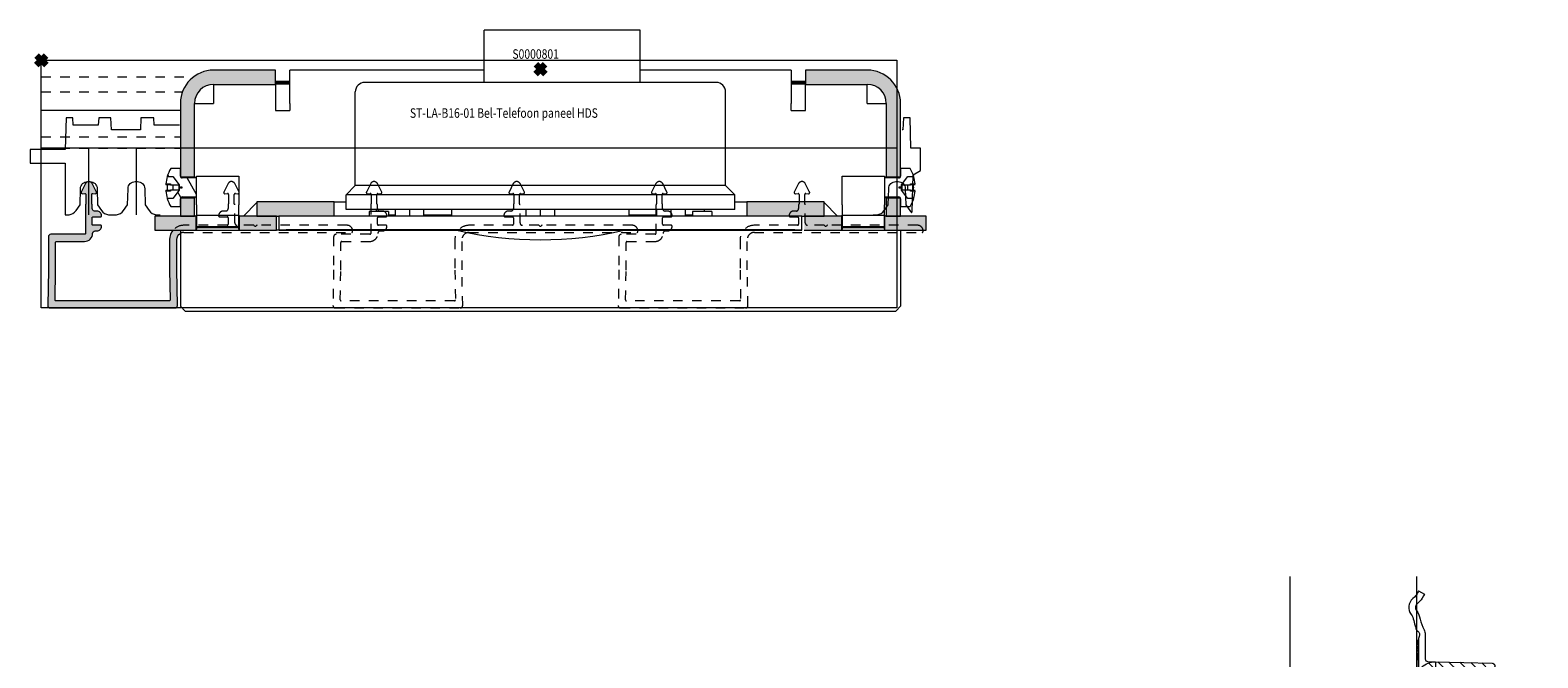
# Model space of a CAD drawing. Units: millimetres. Extents: x 0 to 3972, y 0 to 2388.
# Drawn here: x 240 to 557, y 1628 to 1761 of the extents above; entities that cross this region are included whole.
import ezdxf

# ---------------------------------------------------------------- set-up
doc = ezdxf.new("R2010")
doc.units = ezdxf.units.MM
doc.header["$PDMODE"] = 3
doc.header["$PDSIZE"] = 1
doc.linetypes.add('HIDDEN', pattern=[4, 2, -2])
doc.layers.get('0').update_dxf_attribs({"linetype": 'CONTINUOUS', "lineweight": 5})
for name, color, linetype, lineweight in [('00-Bevmiddelen', 84, 'CONTINUOUS', 5), ('H0-Systeem-onderdeel hidden', 193, 'HIDDEN', 18), ('Storax arcering', 146, 'CONTINUOUS', 5), ('Storax bev en systeem onderdelen', 215, 'CONTINUOUS', 9), ("Storax block's", 7, 'CONTINUOUS', 20), ('Storax Hatch Shading Aluminium', 251, 'CONTINUOUS', 20), ('Storax profiel aanzicht dun', 42, 'CONTINUOUS', 9), ('Storax profiel aanzicht hidden', 44, 'HIDDEN', 5), ('Storax profiel detail', 130, 'CONTINUOUS', 18), ('Storax profiel detail dun', 134, 'CONTINUOUS', 15), ('Storax profiel detail hidden', 138, 'HIDDEN', 13)]:
    doc.layers.add(name, color=color, linetype=linetype, lineweight=lineweight)
for name, color, linetype, lineweight, plot in [('2 Niet printen', 243, 'CONTINUOUS', 9, False), ('Storax Profiel nummer hidden', 163, 'CONTINUOUS', 0, False), ('Storax Vangpunt profiel', 1, 'CONTINUOUS', 100, False)]:
    doc.layers.add(name, color=color, linetype=linetype, lineweight=lineweight, plot=plot)
doc.styles.add('ST-2mmHidden', font='romans.shx', dxfattribs={"width": 0.8, "height": 2})

# ---------------------------------------------------------------- blocks, each defined once
blk = doc.blocks.new('ST-Clips Armatuut B16')
at = {"layer": 'Storax arcering'}
h = blk.add_hatch(dxfattribs=at)
h.set_pattern_fill('ANSI31', color=256, scale=0.5)
h.set_pattern_definition([(45, (-25.5615, -32.0632), (-1.122532, 1.122532), [])])
edge = h.paths.add_edge_path()
edge.add_line((-25.54, 24.72), (-23.69, 24.68))
edge.add_arc((-23.7, 24.15), 0.536, -20.9797, 88.75, ccw=False)
edge.add_line((-23.2, 23.95), (-23.2, -16.2))
edge.add_line((-23.2, -16.2), (-22.66, -16.25))
edge.add_arc((-22.7, -16.75), 0.5, 0, 85, ccw=False)
edge.add_line((-22.2, -16.75), (-22.2, -24.46))
edge.add_arc((-22.4, -24.46), 0.2, -88.5, 0, ccw=False)
edge.add_line((-22.39, -24.66), (-24.33, -24.71))
edge.add_arc((-24.3, -25.96), 1.25, 91.5, 180)
edge.add_line((-25.55, -25.96), (-25.55, -28.06))
edge.add_arc((-21.55, -28.06), 4, 180, 270)
edge.add_line((-21.55, -32.06), (-9.61, -31.75))
edge.add_arc((-9.63, -31.15), 0.6, 271.4934, 426.0066)
edge.add_line((-9.39, -30.6), (-15.62, -27.83))
edge.add_arc((-15.71, -28.01), 0.2, 66, 175)
edge.add_line((-15.9, -27.99), (-16.03, -29.45))
edge.add_arc((-16.33, -29.43), 0.3, 314.6599, 355, ccw=False)
edge.add_arc((-16.6, -29.5), 0.5, 270, 343.685, ccw=False)
edge.add_line((-16.6, -30), (-18, -30))
edge.add_arc((-18, -29.5), 0.5, 214.2907, 270, ccw=False)
edge.add_line((-18.41, -29.78), (-21.55, -29.86))
edge.add_arc((-21.6, -27.91), 1.95, 178.5125, 271.4875, ccw=False)
edge.add_line((-23.55, -27.86), (-23.55, -27.52))
edge.add_arc((-23.05, -27.52), 0.5, 91.5, 180, ccw=False)
edge.add_line((-23.06, -27.02), (-21.55, -26.98))
edge.add_line((-21.55, -26.98), (-21.55, -26.36))
edge.add_line((-21.55, -26.36), (-18.8, -26.12))
edge.add_line((-18.8, -26.12), (-18.8, -16.9))
edge.add_arc((-19.1, -16.38), 0.6, 300, 420)
edge.add_line((-18.8, -15.86), (-18.8, 15.4))
edge.add_arc((-19.1, 15.92), 0.6, 300, 360)
edge.add_arc((-19.1, 15.92), 0.6, 0, 60)
edge.add_line((-18.8, 16.44), (-18.8, 27.07))
edge.add_line((-18.8, 27.07), (-19.04, 29.44))
edge.add_arc((-18.54, 29.49), 0.5, 91.5, 185.7106, ccw=False)
edge.add_line((-18.55, 29.99), (-16.1, 30.05))
edge.add_line((-16.1, 30.05), (-16.1, 28.21))
edge.add_line((-16.1, 28.21), (-15.1, 27.27))
edge.add_line((-15.1, 27.27), (-13.93, 27.33))
edge.add_arc((-13.96, 27.83), 0.5, 273, 330.3159)
edge.add_line((-13.52, 27.58), (-12.26, 31.02))
edge.add_arc((-14.07, 31.68), 1.93, 339.8938, 397.368)
edge.add_arc((-16.64, 29.72), 5.16, 37.368, 60.3116)
edge.add_arc((-15.67, 31.43), 3.19, 60.3116, 93.4098)
edge.add_line((-15.86, 34.61), (-19.3, 34.52))
edge.add_arc((-19.2, 30.52), 4, 91.5171, 179.9829)
edge.add_line((-23.2, 30.52), (-23.2, 26.98))
edge.add_line((-23.2, 26.98), (-25.54, 26.92))
edge.add_line((-25.54, 26.92), (-25.54, 24.72))
at = {"layer": '00-Bevmiddelen', "lineweight": 13}
for p, q in [((-5.37, 4.9), (-5.37, -4.9)), ((-5.17, 5), (-5.17, 0)), ((-5.17, 0), (-5.17, -5))]:
    blk.add_line(p, q, dxfattribs=at)
at = {"layer": '00-Bevmiddelen', "lineweight": 18}
for p, q in [((-3.5, 5), (-5.17, 5)), ((-6.75, 2.14), (-6.75, 1.34)), ((-6.75, 0.8), (-6.75, -0.8)), ((-6.75, -1.34), (-6.75, -2.14)), ((-5.17, -5), (-3.5, -5))]:
    blk.add_line(p, q, dxfattribs=at)
for centre, radius, start, end in [((0.95, 0), 8, 142.2003, 163.5935), ((-5.17, 4.75), 0.25, 90, 142.2003), ((0.95, 0), 8, 196.4083, 217.7997), ((-5.17, -4.75), 0.25, 217.7997, 270)]:
    blk.add_arc(centre, radius, start, end, dxfattribs=at)
for points, knots in [([(-6.72, 2.26), (-6.72, 2.26), (-6.72, 2.26), (-6.73, 2.25), (-6.73, 2.24), (-6.73, 2.23), (-6.74, 2.21), (-6.74, 2.19), (-6.75, 2.16), (-6.75, 2.14), (-6.75, 2.14)], [0, 0, 0, 0, 0.125152, 0.250103, 0.375026, 0.49999, 0.624997, 0.750016, 0.875015, 1, 1, 1, 1]), ([(-6.75, 1.34), (-6.75, 1.33), (-6.74, 1.31), (-6.73, 1.26), (-6.73, 1.2), (-6.72, 1.14), (-6.72, 1.09), (-6.73, 1.03), (-6.73, 0.97), (-6.74, 0.91), (-6.74, 0.86), (-6.75, 0.82), (-6.75, 0.8)], [0, 0, 0, 0, 0.132625, 0.265302, 0.397921, 0.483916, 0.56993, 0.65592, 0.741916, 0.827924, 0.913934, 1, 1, 1, 1]), ([(-6.75, -0.8), (-6.75, -0.83), (-6.74, -0.89), (-6.73, -0.98), (-6.73, -1.06), (-6.72, -1.12), (-6.72, -1.17), (-6.73, -1.22), (-6.73, -1.26), (-6.74, -1.29), (-6.74, -1.32), (-6.75, -1.33), (-6.75, -1.34)], [0, 0, 0, 0, 0.133021, 0.266112, 0.399129, 0.484953, 0.570795, 0.656616, 0.74244, 0.828267, 0.914095, 1, 1, 1, 1]), ([(-6.75, -2.14), (-6.75, -2.14), (-6.75, -2.16), (-6.74, -2.19), (-6.74, -2.21), (-6.73, -2.23), (-6.73, -2.24), (-6.73, -2.25), (-6.72, -2.26), (-6.72, -2.26), (-6.72, -2.26)], [0, 0, 0, 0, 0.124988, 0.249991, 0.375014, 0.500024, 0.62499, 0.749912, 0.874858, 1, 1, 1, 1])]:
    blk.add_open_spline(points, degree=3, knots=knots, dxfattribs=at)
at = {"layer": '2 Niet printen'}
for p, q in [((-52.14, -50), (-52.14, 43)), ((-52.14, 43), (-36.64, 43)), ((-36.64, 43), (-25.54, 43)), ((-25.54, -50), (-25.54, 43))]:
    blk.add_line(p, q, dxfattribs=at)
at = {"layer": 'H0-Systeem-onderdeel hidden'}
for p, q in [((-28.67, 26.86), (-28.67, 24.79)), ((-28.67, 21.9), (-28.67, 15.07)), ((-28.45, 21.91), (-28.45, 15.06)), ((-28.67, 5.27), (-28.67, 12.1)), ((-28.67, 1.9), (-28.67, -4.93)), ((-28.67, -14.73), (-28.67, -7.9))]:
    blk.add_line(p, q, dxfattribs=at)
blk.add_lwpolyline([(-25.54, 26.92), (-32.55, 26.77), (-32.55, 24.88), (-25.54, 24.72), (-25.54, 22.06), (-32.01, 21.72), (-32.01, 15.24), (-25.54, 14.9), (-25.54, 12.26), (-32.01, 11.92), (-32.01, 5.44), (-25.54, 5.1), (-25.54, 2.06), (-32.01, 1.72), (-32.01, -4.76), (-25.54, -5.1), (-25.54, -7.74), (-32.01, -8.08), (-32.01, -14.56), (-25.54, -14.9)], close=True, dxfattribs=at)
blk.add_lwpolyline([(-28.45, 1.91), (-28.45, -4.94)], dxfattribs=at)
at = {"layer": 'Storax bev en systeem onderdelen'}
blk.add_lwpolyline([(-25.54, 24.72), (-23.69, 24.68, -0.519069), (-23.2, 23.95), (-23.2, -16.2), (-22.66, -16.25, -0.388879), (-22.2, -16.75), (-22.2, -24.46, -0.406566), (-22.39, -24.66), (-24.33, -24.71, 0.406566), (-25.55, -25.96), (-25.55, -28.06, 0.414214), (-21.55, -32.06), (-9.61, -31.75, 0.799098), (-9.39, -30.6), (-15.62, -27.83, 0.515034), (-15.9, -27.99), (-16.03, -29.45, -0.177857), (-16.12, -29.64, -0.333068), (-16.6, -30), (-18, -30, -0.247981), (-18.41, -29.78), (-21.55, -29.86, -0.429505), (-23.55, -27.86), (-23.55, -27.52, -0.406566), (-23.06, -27.02), (-21.55, -26.98), (-21.55, -26.36), (-18.8, -26.12), (-18.8, -16.9, 0.57735), (-18.8, -15.86), (-18.8, 15.4, 0.267949), (-18.5, 15.92, 0.267949), (-18.8, 16.44), (-18.8, 27.07), (-19.04, 29.44, -0.435905), (-18.55, 29.99), (-16.1, 30.05), (-16.1, 28.21), (-15.1, 27.27), (-13.93, 27.33, 0.255436), (-13.52, 27.58), (-12.26, 31.02, 0.256171), (-12.54, 32.85, 0.100446), (-14.09, 34.2, 0.145431), (-15.86, 34.61), (-19.3, 34.52, 0.406393), (-23.2, 30.52), (-23.2, 26.98), (-25.54, 26.92)], format="xyb", close=True, dxfattribs=at)
for points in [[(-20.7, -17.99), (-20.7, 34.23)], [(-16.1, 30.05), (-12.58, 30.14)], [(-13.7, 27.4), (-13.7, 30.11)], [(-23.2, 23.95), (-20.7, 23.89), (-18.8, 23.94)], [(-23.2, 13.22), (-20.7, 13.29), (-18.8, 13.24)], [(-23.2, 12.38), (-25.54, 12.26), (-25.54, 5.1), (-23.2, 4.98)], [(-23.2, 3.95), (-20.7, 3.89), (-18.8, 3.94)], [(-23.2, 2.18), (-25.54, 2.06), (-25.54, -5.1), (-23.2, -5.22)], [(-23.2, -7.62), (-25.54, -7.74), (-25.54, -14.9), (-23.2, -15.02)], [(-23.2, -6.78), (-20.7, -6.71), (-18.8, -6.76)], [(-21.27, -16.58), (-21.7, -16.58), (-21.7, -24.47), (-21.32, -24.47)], [(-21.2, -16.85), (-20.7, -16.86), (-18.68, -16.81)], [(-20.2, -18.01), (-18.8, -18.03)], [(-20.7, -26.29), (-20.7, -19.88), (-18.8, -19.93)], [(-21.7, -24.26), (-20.7, -24.28), (-18.8, -24.23)], [(-21.7, -24.38), (-21.26, -24.38)]]:
    blk.add_lwpolyline(points, dxfattribs=at)
for points in [[(-25.54, 14.9), (-23.2, 14.78), (-23.2, 22.18), (-25.54, 22.06)], [(-25.51, 9.93), (-23.2, 9.93), (-23.2, 7.43), (-25.51, 7.43)], [(-25.51, -10.07), (-23.2, -10.07), (-23.2, -12.57), (-25.51, -12.57)], [(-25.37, -32.5), (-25.07, -32.49), (-25.07, -33.41), (-25.37, -33.4)], [(-25.07, -33.47), (-25.37, -33.48), (-25.37, -33.87), (-25.07, -33.86)], [(-25.37, -34.3), (-25.07, -34.31), (-25.07, -34.37), (-25.37, -34.38)], [(-25.37, -34.77), (-25.07, -34.76), (-25.07, -35.21), (-25.37, -35.2)], [(-25.37, -35.67), (-25.07, -35.66), (-25.07, -36.56), (-25.37, -36.55)]]:
    blk.add_lwpolyline(points, close=True, dxfattribs=at)
for points in [[(-22.66, -16.25), (-21.66, -16.34, -0.388879), (-21.2, -16.84), (-21.2, -17.98), (-20.2, -18.01), (-20.2, -19.87), (-21.7, -19.91)], [(-22.39, -24.66), (-21.69, -24.64, 0.332231), (-21.22, -24.27, 1.302937)], [(-25.07, -46.96), (-25.19, -46.74), (-25.3, -46.54), (-25.41, -46.32), (-25.66, -45.96), (-25.93, -45.66), (-26.3, -45.34), (-26.31, -45.33, -0.390511), (-26.65, -41.97, 0.113054), (-26.11, -40.75, -0.0435), (-25.69, -39.25, -0.22462), (-25.26, -38.51, 0.373459), (-24.97, -37.37, 0.025347), (-25.07, -36.92), (-25.07, -29.96), (-25.07, -30.26), (-25.37, -30.27), (-25.37, -36.55), (-25.07, -36.56)], [(-25.07, -46.96), (-23.86, -46.26), (-24.06, -45.89), (-24.3, -45.45), (-24.56, -45.1), (-24.83, -44.78), (-25.17, -44.46), (-25.32, -44.33, -0.395526), (-25.53, -42.8, 0.101167), (-24.74, -41.01, -0.066838), (-23.93, -38.79, 0.115208), (-23.67, -37.77), (-23.67, -32.61, -0.406566), (-23.18, -32.11), (-21.55, -32.06), (-21.55, -29.86)]]:
    blk.add_lwpolyline(points, format="xyb", dxfattribs=at)
at = {"layer": 'Storax Vangpunt profiel'}
blk.add_point((0, 0), dxfattribs=at)
at = {"layer": 'Storax Vangpunt profiel', "color": 3}
blk.add_point((-21.7, -20.53), dxfattribs=at)
at = {"layer": 'Storax Profiel nummer hidden', "style": 'ST-2mmHidden', "width": 0.8}
blk.add_text('ST-Clips Armtuut B33 E33', height=2, rotation=90, dxfattribs=at).set_placement((-29.33, -14.24))
blk = doc.blocks.new('ST-LA-B16-01 stopcontact VDS')
at = {"layer": "Storax block's", "xscale": -1, "rotation": 180}
blk.add_blockref('ST-Clips Armatuut B16', (0, 95), dxfattribs=at)
blk = doc.blocks.new('onderdeel clips')
for points in [[(0, 0, 0.020908), (0.84, 0.03, 0.222651), (2.31, 0.88), (3.16, 2.1), (3.25, 5.5, -0.414214), (4.75, 7), (5.25, 7, -0.414214), (6.75, 5.5), (6.84, 2.1), (7.69, 0.88)], [(7.69, 0.88, 0.222651), (9.16, 0.03, 0.020908), (10, 0, 0.020908)]]:
    blk.add_lwpolyline(points, format="xyb")
at = {"layer": '2 Niet printen'}
blk.add_line((5, 0), (5, 14), dxfattribs=at)
blk = doc.blocks.new('ST-LA-B16-01 Bel-Telefoon paneel HDS')
at = {"layer": 'Storax Hatch Shading Aluminium'}
h = blk.add_hatch(color=256, dxfattribs=at)
h.paths.add_polyline_path([(29.25, -29.04), (29.25, -29.19), (29.25, -30.79), (29.25, -32.79), (32.25, -32.79), (32.25, -29.04), (29.28, -29.04)])
h.paths.add_polyline_path([(177.75, -29.04), (177.75, -32.79), (180.75, -32.79), (180.75, -30.79), (180.75, -29.19), (180.75, -29.04), (180.72, -29.04)])
edge = h.paths.add_edge_path()
edge.add_line((160.75, -2.09), (160.75, -5.09))
edge.add_line((160.75, -5.09), (173.75, -5.09))
edge.add_ellipse((173.75, -9.09), major_axis=(0, 4), ratio=1, start_angle=270, end_angle=360, ccw=False)
edge.add_line((177.75, -9.09), (177.75, -24.54))
edge.add_line((177.75, -24.54), (180.72, -24.54))
edge.add_line((180.72, -24.54), (180.75, -24.54))
edge.add_line((180.75, -24.54), (180.75, -24.39))
edge.add_line((180.75, -24.39), (180.75, -22.79))
edge.add_line((180.75, -22.79), (180.75, -9.09))
edge.add_ellipse((173.75, -9.09), major_axis=(7, 0), ratio=1, start_angle=0, end_angle=90)
edge.add_line((173.75, -2.09), (160.75, -2.09))
edge = h.paths.add_edge_path()
edge.add_line((49.25, -5.09), (49.25, -2.09))
edge.add_line((49.25, -2.09), (36.25, -2.09))
edge.add_ellipse((36.25, -9.09), major_axis=(0, 7), ratio=1, start_angle=0, end_angle=90)
edge.add_line((29.25, -9.09), (29.25, -22.79))
edge.add_line((29.25, -22.79), (29.25, -24.39))
edge.add_line((29.25, -24.39), (29.25, -24.54))
edge.add_line((29.25, -24.54), (29.28, -24.54))
edge.add_line((29.28, -24.54), (32.25, -24.54))
edge.add_line((32.25, -24.54), (32.25, -9.09))
edge.add_ellipse((36.25, -9.09), major_axis=(-4, 0), ratio=1, start_angle=270, end_angle=360, ccw=False)
edge.add_line((36.25, -5.09), (49.25, -5.09))
h = blk.add_hatch(color=256, dxfattribs=at)
h.dxf.hatch_style = 1
edge = h.paths.add_edge_path()
edge.add_line((29.25, -36.44), (29.25, -35.79))
edge.add_line((29.25, -35.79), (27.72, -35.79))
edge.add_arc((30, -37.74), 3, 139.4584, 180)
edge.add_line((27, -37.74), (27, -44.15))
edge.add_arc((27.2, -44.15), 0.2, 180, 181.0336)
edge.add_line((27, -44.16), (27.11, -50.44))
edge.add_arc((26.91, -50.44), 0.2, -90, 1.0336, ccw=False)
edge.add_line((26.91, -50.64), (3.09, -50.64))
edge.add_arc((3.09, -50.44), 0.2, 178.9664, 270, ccw=False)
edge.add_line((2.89, -50.44), (3, -44.16))
edge.add_arc((2.8, -44.15), 0.2, 358.9664, 360)
edge.add_line((3, -44.15), (3, -38.34))
edge.add_arc((3.2, -38.34), 0.2, 90, 180, ccw=False)
edge.add_line((3.2, -38.14), (9.1, -38.14))
edge.add_arc((9.1, -36.44), 1.7, 270, 360)
edge.add_arc((11.3, -36.44), 0.5, 90, 180, ccw=False)
edge.add_line((11.3, -35.94), (11.7, -35.94))
edge.add_arc((11.7, -34.94), 1, 270, 360)
edge.add_arc((12.5, -34.94), 0.2, 0, 90)
edge.add_line((12.5, -34.74), (10.9, -34.74))
edge.add_arc((10.9, -34.54), 0.2, 180, 270, ccw=False)
edge.add_line((10.7, -34.54), (10.7, -33.14))
edge.add_arc((10.9, -33.14), 0.2, 90, 180, ccw=False)
edge.add_line((10.9, -32.94), (12.5, -32.94))
edge.add_arc((12.5, -32.74), 0.2, 270, 360)
edge.add_arc((11.7, -32.74), 1, 0, 90)
edge.add_line((11.7, -31.74), (11.2, -31.74))
edge.add_arc((11.2, -31.24), 0.5, 180, 270, ccw=False)
edge.add_line((10.7, -31.24), (10.7, -30.46))
edge.add_arc((10.5, -30.46), 0.2, 0, 41.4099)
edge.add_arc((10.8, -30.2), 0.2, 180, 221.4099, ccw=False)
edge.add_line((10.6, -30.2), (10.6, -28.26))
edge.add_arc((10.8, -28.26), 0.2, 85, 180, ccw=False)
edge.add_line((10.82, -28.06), (11.37, -28.1))
edge.add_arc((11.39, -27.86), 0.25, 265, 387)
edge.add_line((11.61, -27.74), (10.71, -25.98))
edge.add_arc((10, -26.34), 0.8, 27, 153)
edge.add_line((9.29, -25.98), (8.39, -27.74))
edge.add_arc((8.61, -27.86), 0.25, 153, 275)
edge.add_line((8.63, -28.1), (9.18, -28.06))
edge.add_arc((9.2, -28.26), 0.2, 0, 95, ccw=False)
edge.add_line((9.4, -28.26), (9.4, -30.2))
edge.add_arc((9.2, -30.2), 0.2, -41.4097, 0, ccw=False)
edge.add_arc((9.5, -30.46), 0.2, 138.5903, 180)
edge.add_line((9.3, -30.46), (9.3, -36.44))
edge.add_arc((9.1, -36.44), 0.2, -90, 0, ccw=False)
edge.add_line((9.1, -36.64), (2, -36.64))
edge.add_arc((2, -37.14), 0.5, 90, 180)
edge.add_line((1.5, -37.14), (1.5, -44.14))
edge.add_arc((1.3, -44.14), 0.2, -1.0336, 0, ccw=False)
edge.add_line((1.5, -44.14), (1.36, -51.63))
edge.add_arc((1.86, -51.64), 0.5, 178.9664, 270)
edge.add_line((1.86, -52.14), (28.14, -52.14))
edge.add_arc((28.14, -51.64), 0.5, 270, 361.0336)
edge.add_line((28.64, -51.63), (28.5, -44.14))
edge.add_arc((28.7, -44.14), 0.2, 180, 181.0336, ccw=False)
edge.add_line((28.5, -44.14), (28.5, -37.74))
edge.add_arc((30, -37.74), 1.5, 119.9884, 180, ccw=False)
h = blk.add_hatch(color=256, dxfattribs=at)
h.paths.add_polyline_path([(50, -32.79), (51.5, -32.79), (61.63, -32.79), (61.63, -29.79), (45.35, -29.79), (45.35, -32.79), (49.5, -32.79)])
h.paths.add_polyline_path([(158.5, -32.79), (160, -32.79), (160.5, -32.79), (164.65, -32.79), (164.65, -29.79), (148.38, -29.79), (148.38, -32.79)])
h = blk.add_hatch(color=256, dxfattribs=at)
h.paths.add_polyline_path([(32.6, -32.79), (32.25, -32.79), (29.25, -32.79), (23.85, -32.79), (23.85, -35.79), (32.6, -35.79)])
h.paths.add_polyline_path([(160.5, -32.79), (160.5, -35.79), (168.4, -35.79), (168.4, -32.79), (164.65, -32.79)])
h.paths.add_polyline_path([(186.15, -32.79), (180.75, -32.79), (177.75, -32.79), (177.4, -32.79), (177.4, -35.79), (186.15, -35.79)])
h.paths.add_polyline_path([(49.5, -35.79), (49.5, -32.79), (45.35, -32.79), (41.6, -32.79), (41.6, -35.79)])
at = {"layer": 'Storax profiel detail dun'}
h = blk.add_hatch(dxfattribs=at)
h.set_pattern_fill('ANSI31', color=256, scale=25.4, angle=75.0002, style=0)
h.set_pattern_definition([(120.0002, (-100.794, -232.6276), (-2.749626, -1.58751), [])])
edge = h.paths.add_edge_path()
edge.add_line((32.65, -24.79), (29.65, -24.79))
edge.add_ellipse((29.65, -24.39), major_axis=(0, -0.4), ratio=1, start_angle=292.0243, end_angle=360, ccw=False)
edge.add_ellipse((29.65, -24.39), major_axis=(-0.371, -0.15), ratio=1, start_angle=337.9757, end_angle=360, ccw=False)
edge.add_line((29.25, -24.39), (29.25, -22.79))
edge.add_line((29.25, -22.79), (27.22, -22.79))
edge.add_ellipse((34.15, -26.79), major_axis=(-6.93, 4), ratio=1, start_angle=0, end_angle=13.2917)
edge.add_line((26.49, -24.49), (27.7, -24.49))
edge.add_line((27.7, -24.49), (29.03, -26.22))
edge.add_line((29.03, -26.22), (29.03, -27.37))
edge.add_line((29.03, -27.37), (27.7, -29.09))
edge.add_line((27.7, -29.09), (26.49, -29.09))
edge.add_ellipse((34.15, -26.79), major_axis=(-7.66, -2.3), ratio=1, start_angle=0, end_angle=13.2917)
edge.add_line((27.22, -30.79), (29.25, -30.79))
edge.add_line((29.25, -30.79), (29.25, -29.19))
edge.add_ellipse((29.65, -29.19), major_axis=(-0.4, 0), ratio=1, start_angle=337.9757, end_angle=360, ccw=False)
edge.add_ellipse((29.65, -29.19), major_axis=(-0.371, 0.15), ratio=1, start_angle=292.0243, end_angle=360, ccw=False)
edge.add_line((29.65, -28.79), (32.65, -28.79))
edge.add_line((32.65, -28.79), (32.65, -24.79))
h.paths.add_polyline_path([(29.56, -26.95), (29.25, -26.95), (29.25, -26.63), (29.56, -26.63)], flags=0)
at = {"layer": '2 Niet printen'}
for points in [[(0, 0), (180, 0), (180, -52.14), (0, -52.14)], [(0, 0), (180, 0), (180, -18.5), (0, -18.5)]]:
    blk.add_lwpolyline(points, close=True, dxfattribs=at)
at = {"layer": 'Storax profiel aanzicht dun'}
for p, q in [((93.59, 6.31), (93.15, 6.31)), ((93.15, -4.69), (93.15, 6.31)), ((125.51, 6.31), (93.59, 6.31)), ((125.95, 6.31), (125.51, 6.31)), ((125.95, -4.69), (125.95, 6.31)), ((141.95, -4.69), (68.05, -4.69)), ((66.05, -26.39), (66.05, -6.69)), ((143.95, -26.39), (143.95, -6.69)), ((64.1, -28.34), (66.05, -26.39)), ((145.9, -28.34), (64.1, -28.34)), ((64.1, -31.39), (64.1, -28.34)), ((143.95, -26.39), (66.05, -26.39)), ((143.95, -26.39), (145.9, -28.34)), ((145.9, -31.39), (145.9, -28.34)), ((145.9, -31.39), (64.1, -31.39)), ((70.5, -31.84), (70.5, -31.39)), ((74.5, -32.79), (74.5, -31.39)), ((77.5, -32.79), (77.5, -31.39)), ((80.5, -32.79), (80.5, -31.39)), ((86.35, -32.79), (86.35, -31.39)), ((102, -32.79), (102, -31.39)), ((105, -32.79), (105, -31.39)), ((108, -32.79), (108, -31.39)), ((123.65, -32.79), (123.65, -31.39)), ((129.5, -32.79), (129.5, -31.39)), ((132.5, -32.79), (132.5, -31.39)), ((135.5, -32.79), (135.5, -31.39)), ((139.5, -31.84), (139.5, -31.39)), ((51.5, -32.79), (50, -32.79)), ((50, -32.79), (50, -35.71)), ((158.5, -32.79), (51.5, -32.79)), ((73.05, -31.84), (68.95, -31.84)), ((68.95, -31.84), (68.95, -32.79)), ((73.05, -31.84), (73.05, -32.79)), ((74.5, -32.59), (73.05, -32.59)), ((86.35, -32.59), (80.5, -32.59)), ((129.5, -32.59), (123.65, -32.59)), ((136.95, -32.59), (135.5, -32.59)), ((141.05, -31.84), (136.95, -31.84)), ((136.95, -31.84), (136.95, -32.79)), ((141.05, -31.84), (141.05, -32.79)), ((160, -32.79), (158.5, -32.79)), ((160, -35.71), (160, -32.79)), ((50, -35.71), (51.5, -35.71)), ((50.05, -35.79), (51.5, -35.79)), ((158.5, -35.71), (51.5, -35.71)), ((51.5, -35.79), (158.5, -35.79)), ((158.5, -35.71), (160, -35.71)), ((158.5, -35.79), (159.95, -35.79))]:
    blk.add_line(p, q, dxfattribs=at)
blk.add_lwpolyline([(29.06, -13.69), (23.71, -13.69), (23.64, -12.15), (20.97, -12.15), (20.86, -14.69), (14.74, -14.69), (14.63, -12.15), (12.13, -12.15), (11.99, -13.69), (6.7, -13.69), (6.63, -12.15), (5.22, -12.15), (5.05, -18.79), (-2.32, -18.79), (-2.35, -21.69), (5, -21.69), (5, -32.54)], dxfattribs=at)
for points in [[(182.69, -31.66, 0.05874), (183.01, -32.01, 0.637397), (183.17, -31.94), (183.38, -24.16), (184.93, -23.19), (184.94, -18.49), (182.94, -18.49), (182.78, -12.15), (181.37, -12.15), (181.26, -14.69), (181.09, -14.69)], [(175, -32.54, 0.020908), (175.84, -32.51, 0.222651), (177.31, -31.66), (178.16, -30.44), (178.25, -27.04, -0.414214), (179.75, -25.54), (180.25, -25.54, -0.414214), (181.75, -27.04), (181.84, -30.44), (182.69, -31.66)]]:
    blk.add_lwpolyline(points, format="xyb", dxfattribs=at)
for centre, radius, start, end in [((68.05, -6.69), 2, 90, 180), ((141.95, -6.69), 2, 0, 90), ((50.45, -35.49), 0.5, 205.8419, 216.8699), ((105, 40.4), 78.19, 257.0133, 282.9867), ((159.55, -35.49), 0.5, 323.1301, 334.1581)]:
    blk.add_arc(centre, radius, start, end, dxfattribs=at)
at = {"layer": 'Storax profiel aanzicht hidden'}
blk.add_lwpolyline([(29.35, -36.39, -0.112469), (30, -36.24), (65.29, -36.24, 0.38517), (65.49, -36.06, 0.443866), (64.3, -34.74), (45.38, -34.74, 0.198912), (45.24, -34.8), (45.14, -34.9, -0.414214), (44.86, -34.9), (44.76, -34.8, 0.198912), (44.62, -34.74), (41.2, -34.74, -0.414214), (40.7, -34.24), (40.7, -30.46, 0.182678), (40.65, -30.33, -0.182678), (40.6, -30.2), (40.6, -28.26, -0.440011), (40.82, -28.06), (41.37, -28.1, 0.589045), (41.61, -27.74), (40.71, -25.98, 0.612801), (39.29, -25.98), (38.39, -27.74, 0.589045), (38.63, -28.1), (39.18, -28.06, -0.440011), (39.4, -28.26), (39.4, -30.2, -0.182675), (39.35, -30.33, 0.182675), (39.3, -30.46), (39.3, -31.24, -0.414214), (38.8, -31.74), (38.3, -31.74, 0.414214), (37.3, -32.74, 0.414214), (37.5, -32.94), (39.1, -32.94, -0.414214), (39.3, -33.14), (39.3, -34.54, -0.414214), (39.1, -34.74), (30, -34.74, 0.207524), (27.81, -35.69)], format="xyb", dxfattribs=at)
for points in [[(69.3, -36.44, -0.414214), (69.1, -36.64), (62, -36.64, 0.414214), (61.5, -37.14), (61.5, -44.14, -0.00451), (61.5, -44.14), (61.36, -51.63, 0.419507), (61.86, -52.14), (88.14, -52.14, 0.419507), (88.64, -51.63), (88.5, -44.14, -0.00451), (88.5, -44.14), (88.5, -37.74, -0.414214), (90, -36.24), (125.29, -36.24, 0.38517), (125.49, -36.06, 0.443866), (124.3, -34.74), (105.38, -34.74, 0.198912), (105.24, -34.8), (105.14, -34.9, -0.414214), (104.86, -34.9), (104.76, -34.8, 0.198912), (104.62, -34.74), (101.2, -34.74, -0.414214), (100.7, -34.24), (100.7, -30.46, 0.182678), (100.65, -30.33, -0.182678), (100.6, -30.2), (100.6, -28.26, -0.440011), (100.82, -28.06), (101.37, -28.1, 0.589045), (101.61, -27.74), (100.71, -25.98, 0.612801), (99.29, -25.98), (98.39, -27.74, 0.589045), (98.63, -28.1), (99.18, -28.06, -0.440011), (99.4, -28.26), (99.4, -30.2, -0.182675), (99.35, -30.33, 0.182675), (99.3, -30.46), (99.3, -31.24, -0.414214), (98.8, -31.74), (98.3, -31.74, 0.414214), (97.3, -32.74, 0.414214), (97.5, -32.94), (99.1, -32.94, -0.414214), (99.3, -33.14), (99.3, -34.54, -0.414214), (99.1, -34.74), (90, -34.74, 0.414214), (87, -37.74), (87, -44.15, 0.00451), (87, -44.16), (87.11, -50.44, -0.419507), (86.91, -50.64), (63.09, -50.64, -0.419507), (62.89, -50.44), (63, -44.16, 0.00451), (63, -44.15), (63, -38.34, -0.414214), (63.2, -38.14), (69.1, -38.14, 0.414214), (70.8, -36.44, -0.414214), (71.3, -35.94), (71.7, -35.94, 0.414214), (72.7, -34.94, 0.414214), (72.5, -34.74), (70.9, -34.74, -0.414214), (70.7, -34.54), (70.7, -33.14, -0.414214), (70.9, -32.94), (72.5, -32.94, 0.414214), (72.7, -32.74, 0.414214), (71.7, -31.74), (71.2, -31.74, -0.414214), (70.7, -31.24), (70.7, -30.46, 0.182677), (70.65, -30.33, -0.182677), (70.6, -30.2), (70.6, -28.26, -0.440011), (70.82, -28.06), (71.37, -28.1, 0.589045), (71.61, -27.74), (70.71, -25.98, 0.612801), (69.29, -25.98), (68.39, -27.74, 0.589045), (68.63, -28.1), (69.18, -28.06, -0.440011), (69.4, -28.26), (69.4, -30.2, -0.182676), (69.35, -30.33, 0.182676), (69.3, -30.46)], [(129.3, -36.44, -0.414214), (129.1, -36.64), (122, -36.64, 0.414214), (121.5, -37.14), (121.5, -44.14, -0.00451), (121.5, -44.14), (121.36, -51.63, 0.419507), (121.86, -52.14), (148.14, -52.14, 0.419507), (148.64, -51.63), (148.5, -44.14, -0.00451), (148.5, -44.14), (148.5, -37.74, -0.414214), (150, -36.24), (185.29, -36.24, 0.38517), (185.49, -36.06, 0.443866), (184.3, -34.74), (165.38, -34.74, 0.198912), (165.24, -34.8), (165.14, -34.9, -0.414214), (164.86, -34.9), (164.76, -34.8, 0.198912), (164.62, -34.74), (161.2, -34.74, -0.414214), (160.7, -34.24), (160.7, -30.46, 0.182678), (160.65, -30.33, -0.182678), (160.6, -30.2), (160.6, -28.26, -0.440011), (160.82, -28.06), (161.37, -28.1, 0.589045), (161.61, -27.74), (160.71, -25.98, 0.612801), (159.29, -25.98), (158.39, -27.74, 0.589045), (158.63, -28.1), (159.18, -28.06, -0.440011), (159.4, -28.26), (159.4, -30.2, -0.182675), (159.35, -30.33, 0.182675), (159.3, -30.46), (159.3, -31.24, -0.414214), (158.8, -31.74), (158.3, -31.74, 0.414214), (157.3, -32.74, 0.414214), (157.5, -32.94), (159.1, -32.94, -0.414214), (159.3, -33.14), (159.3, -34.54, -0.414214), (159.1, -34.74), (150, -34.74, 0.414214), (147, -37.74), (147, -44.15, 0.00451), (147, -44.16), (147.11, -50.44, -0.419507), (146.91, -50.64), (123.09, -50.64, -0.419507), (122.89, -50.44), (123, -44.16, 0.00451), (123, -44.15), (123, -38.34, -0.414214), (123.2, -38.14), (129.1, -38.14, 0.414214), (130.8, -36.44, -0.414214), (131.3, -35.94), (131.7, -35.94, 0.414214), (132.7, -34.94, 0.414214), (132.5, -34.74), (130.9, -34.74, -0.414214), (130.7, -34.54), (130.7, -33.14, -0.414214), (130.9, -32.94), (132.5, -32.94, 0.414214), (132.7, -32.74, 0.414214), (131.7, -31.74), (131.2, -31.74, -0.414214), (130.7, -31.24), (130.7, -30.46, 0.182677), (130.65, -30.33, -0.182677), (130.6, -30.2), (130.6, -28.26, -0.440011), (130.82, -28.06), (131.37, -28.1, 0.589045), (131.61, -27.74), (130.71, -25.98, 0.612801), (129.29, -25.98), (128.39, -27.74, 0.589045), (128.63, -28.1), (129.18, -28.06, -0.440011), (129.4, -28.26), (129.4, -30.2, -0.182676), (129.35, -30.33, 0.182676), (129.3, -30.46)]]:
    blk.add_lwpolyline(points, format="xyb", close=True, dxfattribs=at)
at = {"layer": 'Storax profiel detail'}
blk.add_lwpolyline([(27.72, -35.79, 0.178765), (27, -37.74), (27, -44.15, 0.00451), (27, -44.16), (27.11, -50.44, -0.419507), (26.91, -50.64), (3.09, -50.64, -0.419507), (2.89, -50.44), (3, -44.16, 0.00451), (3, -44.15), (3, -38.34, -0.414214), (3.2, -38.14), (9.1, -38.14, 0.414214), (10.8, -36.44, -0.414214), (11.3, -35.94), (11.7, -35.94, 0.414214), (12.7, -34.94, 0.414214), (12.5, -34.74), (10.9, -34.74, -0.414214), (10.7, -34.54), (10.7, -33.14, -0.414214), (10.9, -32.94), (12.5, -32.94, 0.414214), (12.7, -32.74, 0.414214), (11.7, -31.74), (11.2, -31.74, -0.414214), (10.7, -31.24), (10.7, -30.46, 0.182677), (10.65, -30.33, -0.182677), (10.6, -30.2), (10.6, -28.26, -0.440011), (10.82, -28.06), (11.37, -28.1, 0.589045), (11.61, -27.74), (10.71, -25.98, 0.612801), (9.29, -25.98), (8.39, -27.74, 0.589045), (8.63, -28.1), (9.18, -28.06, -0.440011), (9.4, -28.26), (9.4, -30.2, -0.182676), (9.35, -30.33, 0.182676), (9.3, -30.46), (9.3, -36.44, -0.414214), (9.1, -36.64), (2, -36.64, 0.414214), (1.5, -37.14), (1.5, -44.14, -0.00451), (1.5, -44.14), (1.36, -51.63, 0.419507), (1.86, -52.14), (28.14, -52.14, 0.419507), (28.64, -51.63), (28.5, -44.14, -0.00451), (28.5, -44.14), (28.5, -37.74, -0.268003), (29.25, -36.44, -0.268003)], format="xyb", dxfattribs=at)
at = {"layer": 'Storax profiel detail dun'}
for p, q in [((49.25, -2.09), (36.25, -2.09)), ((49.25, -5.09), (49.25, -2.09)), ((93.15, -2.09), (52.25, -2.09)), ((52.25, -9.09), (52.25, -2.09)), ((157.75, -2.09), (125.95, -2.09)), ((157.75, -2.09), (157.75, -9.09)), ((160.75, -2.09), (160.75, -5.09)), ((173.75, -2.09), (160.75, -2.09)), ((36.25, -5.09), (49.25, -5.09)), ((36.25, -5.09), (36.25, -9.09)), ((49.25, -4.39), (52.25, -4.39)), ((49.25, -4.69), (52.25, -4.69)), ((49.25, -4.99), (52.25, -4.99)), ((49.25, -5.09), (49.25, -9.09)), ((157.75, -4.39), (160.75, -4.39)), ((157.75, -4.69), (160.75, -4.69)), ((157.75, -4.99), (160.75, -4.99)), ((160.75, -5.09), (173.75, -5.09)), ((160.75, -9.09), (160.75, -5.09)), ((173.75, -9.09), (173.75, -5.09)), ((29.25, -9.09), (29.25, -24.54)), ((32.25, -24.54), (32.25, -9.09)), ((32.25, -9.09), (36.25, -9.09)), ((49.25, -9.09), (49.25, -10.59)), ((52.25, -9.09), (52.25, -10.59)), ((157.75, -10.59), (157.75, -9.09)), ((160.75, -10.59), (160.75, -9.09)), ((173.75, -9.09), (177.75, -9.09)), ((177.75, -9.09), (177.75, -24.54)), ((180.75, -24.54), (180.75, -9.09)), ((0, -10.5), (29.25, -10.5)), ((49.25, -10.59), (52.25, -10.59)), ((157.75, -10.59), (160.75, -10.59)), ((26.49, -24.49), (27.7, -24.49)), ((29.25, -22.79), (27.22, -22.79)), ((27.7, -24.49), (29.03, -26.22)), ((29.25, -24.39), (29.25, -22.79)), ((29.25, -24.54), (32.25, -24.54)), ((32.65, -24.79), (29.65, -24.79)), ((32.25, -24.54), (32.25, -24.79)), ((32.65, -24.42), (41.55, -24.42)), ((32.65, -30.44), (32.65, -24.42)), ((41.55, -24.42), (41.55, -30.44)), ((168.45, -24.42), (177.35, -24.42)), ((168.45, -30.44), (168.45, -24.42)), ((177.35, -24.42), (177.35, -30.44)), ((180.35, -24.79), (177.35, -24.79)), ((177.75, -24.54), (180.75, -24.54)), ((177.75, -24.79), (177.75, -24.54)), ((182.78, -22.79), (180.75, -22.79)), ((180.75, -22.79), (180.75, -24.39)), ((180.97, -26.22), (182.3, -24.49)), ((182.3, -24.49), (183.51, -24.49)), ((26.21, -26.05), (27.15, -26.05)), ((27.15, -26.22), (26.21, -26.22)), ((26.21, -27.37), (27.15, -27.37)), ((27.15, -27.54), (26.21, -27.54)), ((27.15, -26.05), (27.15, -26.22)), ((27.15, -26.22), (28.93, -26.22)), ((27.15, -27.37), (27.15, -27.54)), ((28.93, -27.37), (27.15, -27.37)), ((27.7, -26.22), (27.7, -27.37)), ((29.03, -27.37), (27.7, -29.09)), ((28.93, -26.22), (28.93, -27.37)), ((29.03, -26.22), (29.03, -27.37)), ((29.25, -26.95), (29.25, -26.63)), ((29.25, -26.63), (29.56, -26.63)), ((29.56, -26.95), (29.25, -26.95)), ((29.56, -26.63), (29.56, -26.95)), ((180.44, -26.63), (180.75, -26.63)), ((180.44, -26.95), (180.44, -26.63)), ((180.75, -26.95), (180.44, -26.95)), ((180.75, -26.63), (180.75, -26.95)), ((180.97, -27.37), (180.97, -26.22)), ((182.3, -29.09), (180.97, -27.37)), ((181.07, -26.22), (182.85, -26.22)), ((181.07, -27.37), (181.07, -26.22)), ((182.85, -27.37), (181.07, -27.37)), ((182.3, -27.37), (182.3, -26.22)), ((182.85, -26.05), (183.79, -26.05)), ((182.85, -26.22), (182.85, -26.05)), ((183.79, -26.22), (182.85, -26.22)), ((182.85, -27.37), (183.79, -27.37)), ((182.85, -27.54), (182.85, -27.37)), ((183.79, -27.54), (182.85, -27.54)), ((27.7, -29.09), (26.49, -29.09)), ((27.22, -30.79), (29.25, -30.79)), ((29.25, -29.04), (29.25, -32.79)), ((32.25, -29.04), (29.25, -29.04)), ((29.25, -30.79), (29.25, -29.19)), ((29.65, -28.79), (32.65, -28.79)), ((32.25, -28.79), (32.25, -29.04)), ((32.25, -32.79), (32.25, -29.04)), ((32.65, -30.44), (32.65, -32.61)), ((41.55, -32.61), (41.55, -30.44)), ((45.35, -29.96), (42.52, -32.79)), ((61.63, -29.79), (45.35, -29.79)), ((45.35, -29.79), (45.35, -32.79)), ((61.63, -32.79), (61.63, -29.79)), ((61.63, -29.79), (64.1, -29.79)), ((145.9, -29.79), (148.38, -29.79)), ((164.65, -29.79), (148.38, -29.79)), ((148.38, -29.79), (148.38, -32.79)), ((164.65, -32.79), (164.65, -29.79)), ((167.48, -32.79), (164.65, -29.96)), ((168.45, -30.44), (168.45, -32.61)), ((177.35, -28.79), (180.35, -28.79)), ((177.35, -32.61), (177.35, -30.44)), ((177.75, -29.04), (177.75, -28.79)), ((177.75, -29.04), (177.75, -32.79)), ((180.75, -29.04), (177.75, -29.04)), ((180.75, -32.79), (180.75, -29.04)), ((180.75, -29.19), (180.75, -30.79)), ((180.75, -30.79), (182.78, -30.79)), ((183.51, -29.09), (182.3, -29.09)), ((32.6, -32.79), (23.85, -32.79)), ((23.85, -32.79), (23.85, -35.79)), ((29.25, -32.79), (32.25, -32.79)), ((32.6, -35.79), (32.6, -32.79)), ((32.6, -32.79), (32.65, -32.79)), ((32.65, -32.61), (41.55, -32.61)), ((32.65, -32.76), (32.65, -32.61)), ((32.65, -32.76), (32.65, -34.99)), ((41.55, -32.61), (41.55, -32.76)), ((41.55, -34.99), (41.55, -32.76)), ((41.55, -32.79), (41.6, -32.79)), ((49.5, -32.79), (41.6, -32.79)), ((41.6, -32.79), (41.6, -35.79)), ((45.35, -32.79), (50, -32.79)), ((49.5, -35.79), (49.5, -32.79)), ((160, -32.79), (164.65, -32.79)), ((168.4, -32.79), (160.5, -32.79)), ((168.4, -35.79), (168.4, -32.79)), ((168.4, -32.79), (168.45, -32.79)), ((168.45, -32.61), (177.35, -32.61)), ((168.45, -32.76), (168.45, -32.61)), ((168.45, -32.76), (168.45, -34.99)), ((177.35, -32.61), (177.35, -32.76)), ((177.35, -34.99), (177.35, -32.76)), ((177.35, -32.79), (177.4, -32.79)), ((186.15, -32.79), (177.4, -32.79)), ((177.4, -32.79), (177.4, -35.79)), ((177.75, -32.79), (180.75, -32.79)), ((186.15, -35.79), (186.15, -32.79)), ((23.85, -35.79), (32.6, -35.79)), ((29.25, -35.79), (29.25, -51.79)), ((32.65, -35.79), (32.6, -35.79)), ((32.65, -34.99), (32.65, -35.19)), ((32.65, -34.99), (41.55, -34.99)), ((32.65, -35.19), (41.55, -35.19)), ((32.65, -35.39), (32.65, -35.19)), ((32.65, -35.39), (32.65, -35.59)), ((32.65, -35.79), (32.65, -35.59)), ((32.65, -35.79), (41.55, -35.79)), ((41.55, -35.19), (41.55, -34.99)), ((41.55, -35.19), (41.55, -35.39)), ((41.55, -35.59), (41.55, -35.39)), ((41.55, -35.59), (41.55, -35.79)), ((41.6, -35.79), (41.55, -35.79)), ((41.6, -35.79), (49.5, -35.79)), ((50.05, -35.79), (49.5, -35.79)), ((160.5, -35.79), (168.4, -35.79)), ((168.45, -35.79), (168.4, -35.79)), ((168.45, -34.99), (168.45, -35.19)), ((168.45, -34.99), (177.35, -34.99)), ((168.45, -35.19), (177.35, -35.19)), ((168.45, -35.39), (168.45, -35.19)), ((168.45, -35.39), (168.45, -35.59)), ((168.45, -35.79), (168.45, -35.59)), ((168.45, -35.79), (177.35, -35.79)), ((177.35, -35.19), (177.35, -34.99)), ((177.35, -35.19), (177.35, -35.39)), ((177.35, -35.59), (177.35, -35.39)), ((177.35, -35.59), (177.35, -35.79)), ((177.4, -35.79), (177.35, -35.79)), ((177.4, -35.79), (186.15, -35.79)), ((180.75, -35.79), (180.75, -51.79)), ((30.25, -52.79), (29.25, -51.79)), ((30.25, -52.79), (179.75, -52.79)), ((180.75, -51.79), (179.75, -52.79))]:
    blk.add_line(p, q, dxfattribs=at)
for points in [[(0, 0), (93.15, 0)], [(125.95, 0), (180, 0)]]:
    blk.add_lwpolyline(points, dxfattribs=at)
for centre, radius, start, end in [((36.25, -9.09), 7, 90, 180), ((173.75, -9.09), 7, 0, 90), ((36.25, -9.09), 4, 90, 180), ((173.75, -9.09), 4, 0, 90), ((34.15, -26.79), 7.98, 163.2471, 174.6487), ((34.15, -26.79), 8, 150, 163.2917), ((29.65, -24.39), 0.4, 180, 270), ((180.35, -24.39), 0.4, 270, 0), ((175.85, -26.79), 8, 16.7083, 30), ((175.85, -26.79), 7.98, 5.3513, 16.7529), ((34.15, -26.79), 7.98, 185.3513, 196.7529), ((34.15, -26.79), 7.66, 175.6963, 184.3037), ((175.85, -26.79), 7.66, 355.6963, 4.3037), ((175.85, -26.79), 7.98, 343.2471, 354.6487), ((34.15, -26.79), 8, 196.7083, 210), ((29.65, -29.19), 0.4, 90, 180), ((180.35, -29.19), 0.4, 0, 90), ((175.85, -26.79), 8, 330, 343.2917)]:
    blk.add_arc(centre, radius, start, end, dxfattribs=at)
for centre, major_axis, start_param, end_param in [((34.15, -26.92), (-8, 0), 6.140199, 6.168043), ((34.15, -26.66), (-8, 0), 0.115142, 0.142986), ((175.85, -26.92), (8, 0), 0.115142, 0.142986), ((175.85, -26.66), (8, 0), 6.140199, 6.168043)]:
    blk.add_ellipse(centre, major_axis=major_axis, ratio=0.766044, start_param=start_param, end_param=end_param, dxfattribs=at)
at = {"layer": 'Storax profiel detail hidden'}
for p, q in [((0, -3.5), (32.04, -3.5)), ((0, -6.7), (29.67, -6.7)), ((0, -16.1), (29.25, -16.1)), ((0, -18.5), (29.25, -18.5))]:
    blk.add_line(p, q, dxfattribs=at)
at = {"layer": 'Storax Vangpunt profiel'}
for p in [(0, 0), (105, -1.85)]:
    blk.add_point(p, dxfattribs=at)
at = {"layer": 'Storax profiel aanzicht dun'}
for p in [(5, -32.54), (15, -32.54)]:
    blk.add_blockref('onderdeel clips', p, dxfattribs=at)
at = {"layer": 'Storax Profiel nummer hidden', "style": 'ST-2mmHidden', "width": 0.8}
for s, p in [('S0000801', (99.1, 0.29)), ('ST-LA-B16-01 Bel-Telefoon paneel HDS', (77.54, -12.13))]:
    blk.add_text(s, height=2, dxfattribs=at).set_placement(p)

msp = doc.modelspace()

# ---------------------------------------------------------------- block references
at = {"layer": "Storax block's"}
for name, p in [('ST-LA-B16-01 Bel-Telefoon paneel HDS', (242.55, 1754.23)), ('ST-LA-B16-01 stopcontact VDS', (557.35, 1500.62))]:
    msp.add_blockref(name, p, dxfattribs=at)

doc.saveas('drawing.dxf')
